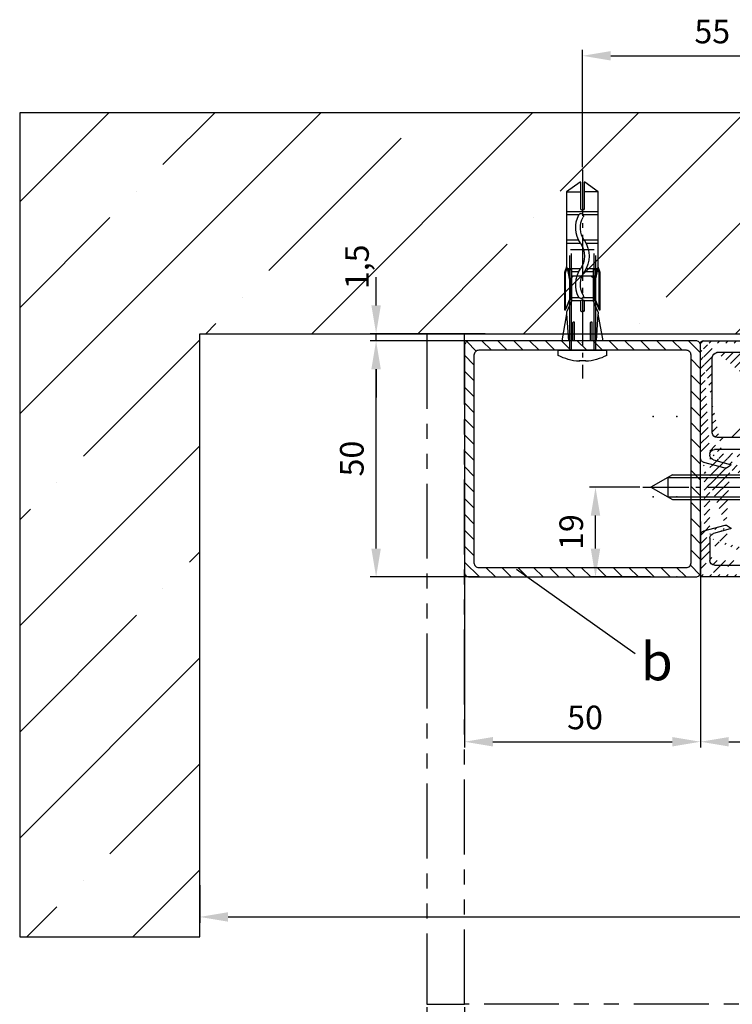
# Model space of a CAD drawing. Units: millimetres. Extents: x -2955 to 5220, y -3005 to 2395.
# Drawn here: x -176 to -25, y -1110 to -901 of the extents above; entities that cross this region are included whole.
import ezdxf

# ---------------------------------------------------------------- set-up
doc = ezdxf.new("R2010")
doc.units = ezdxf.units.MM
doc.linetypes.add('GR_LR12_ER_OF_EG_W1385_LB3054$0$AM_DIN_G_W050', pattern=[13.75, 9.75, -1.5, 1, -1.5])
doc.linetypes.add('GR_WD2201_ER_LK3100$0$PHANTOM2', pattern=[31.75, 15.875, -3.175, 3.175, -3.175, 3.175, -3.175])
for name, color, linetype in [('Detail b$0$dimension-Bemassung', 2, 'Continuous'), ('GR_LR12_ER_OF_EG_W1385_LB3054$0$Building-Gebäude', 6, 'Continuous'), ('GR_LR12_ER_OF_EG_W1385_LB3054$0$centerline-Mittellinie', 1, 'GR_LR12_ER_OF_EG_W1385_LB3054$0$AM_DIN_G_W050'), ('GR_LR12_ER_OF_EG_W1385_LB3054$0$dimension-Bemassung', 2, 'Continuous'), ('GR_LR12_ER_OF_EG_W1385_LB3054$0$hatching-Schraffur', 1, 'Continuous'), ('GR_LR12_ER_OF_EG_W1385_LB3054$0$helpline-Hilfslinie', 2, 'Continuous'), ('GR_LR12_ER_OF_EG_W1385_LB3054$0$hiddenline-hinterliegendelinie', 6, 'Continuous'), ('GR_LR12_ER_OF_EG_W1385_LB3054$0$insert point -Einfügepunkt', 3, 'Continuous'), ('GR_LR12_ER_OF_EG_W1385_LB3054$0$outline-Körperkante', 7, 'Continuous'), ('GR_WD2201_ER_LK3100$0$phantom-fiktive Kanten', 1, 'GR_WD2201_ER_LK3100$0$PHANTOM2'), ('GR_WD2201_LR12_ER_OF_EG$0$dimension-Bemassung_1_20', 3, 'Continuous'), ('outline-Körperkante', 7, 'Continuous')]:
    doc.layers.add(name, color=color, linetype=linetype)
doc.styles.add('Detail b$0$Standard', font='ARIAL.TTF')
doc.styles.add('GR_LR12_ER_OF_EG_W1385_LB3054$0$Standard', font='txt')
doc.styles.add('GR_WD2201_LR12_ER_OF_EG$0$70', font='txt.shx', dxfattribs={"width": 0.7})
doc.dimstyles.new('GR_LR12_ER_OF_EG_W1385_LB3054$0$Details', dxfattribs={"dimtxt": 5, "dimasz": 6, "dimexe": 1.25, "dimexo": 0.625, "dimgap": 2, "dimtad": 1, "dimdec": 1, "dimtxsty": 'GR_LR12_ER_OF_EG_W1385_LB3054$0$Standard', "dimcen": 2.5, "dimadec": 0, "dimazin": 0, "dimtfac": 1, "dimtdec": 1, "dimtmove": 0, "dimatfit": 3, "dimfxl": 0, "dimarcsym": 0})
doc.dimstyles.new('GR_WD2201_LR12_ER_OF_EG$0$Bemassung_1_20', dxfattribs={"dimtxt": 50, "dimasz": 40, "dimexe": 1.25, "dimexo": 0.625, "dimgap": 10, "dimtad": 1, "dimdec": 1, "dimtxsty": 'GR_WD2201_LR12_ER_OF_EG$0$70', "dimcen": 2.5, "dimadec": 0, "dimazin": 0, "dimtfac": 1, "dimtdec": 1, "dimtmove": 0, "dimatfit": 3, "dimfxl": 0, "dimarcsym": 0})

# ---------------------------------------------------------------- blocks, each defined once
blk = doc.blocks.new('GR_LR12_ER_OF_EG_W1385_LB3054$0$GR_ER_OF_Wand_Eingang_LB1_3054_W1385')
at = {"layer": 'GR_LR12_ER_OF_EG_W1385_LB3054$0$hatching-Schraffur'}
h = blk.add_hatch(dxfattribs=at)
h.set_pattern_fill('ANSI35', color=256, scale=5, style=0)
h.paths.add_polyline_path([(-136.11, 32.5), (-2, 32.5), (-2, 79.3), (-174.26, 79.3), (-174.26, -95.2), (-136.11, -95.2)])
at = {"layer": 'GR_LR12_ER_OF_EG_W1385_LB3054$0$Building-Gebäude'}
for p, q in [((0, 79.3), (-174.26, 79.3)), ((-174.26, 79.3), (-174.26, -95.2)), ((-136.11, 32.5), (0, 32.5)), ((-136.11, -95.2), (-136.11, 32.5)), ((-174.26, -95.2), (-136.11, -95.2))]:
    blk.add_line(p, q, dxfattribs=at)
blk = doc.blocks.new('GR_LR12_ER_OF_EG_W1385_LB3054$0$GR_Wandanschlussprofil')
at = {"layer": 'GR_LR12_ER_OF_EG_W1385_LB3054$0$hatching-Schraffur'}
h = blk.add_hatch(dxfattribs=at)
h.set_pattern_fill('ANSI31', color=256, scale=10, style=0)
h.set_pattern_definition([(45, (-8.4842, -71.4884), (-0.883883, 0.883883), [])])
edge = h.paths.add_edge_path(flags=16)
edge.add_arc((-3.5, -26.5), 1, 270, 360)
edge.add_line((-2.5, -26.5), (-2.5, -3.5))
edge.add_arc((-3.5, -3.5), 1, 0, 90)
edge.add_line((-3.5, -2.5), (-19.5, -2.5))
edge.add_arc((-19.5, -3.5), 1, 90, 180)
edge.add_line((-20.5, -3.5), (-20.5, -26.5))
edge.add_arc((-19.5, -26.5), 1, 180, 270)
edge.add_line((-19.5, -27.5), (-3.5, -27.5))
h.paths.add_polyline_path([(-25.25, -0.56), (-25.8, -1.68)], flags=16)
edge = h.paths.add_edge_path()
edge.add_arc((-37.65, -1), 1, 26, 90)
edge.add_arc((-24.35, -1), 1, 90, 154)
edge.add_arc((-41.5, -9.5), 0.5, 270, 360)
edge.add_arc((-40.5, -9), 0.5, 90, 180)
edge.add_arc((-39.54, -9), 0.5, 3.3, 90)
edge.add_arc((-38.04, -9), 1, 183.3, 270)
edge.add_arc((-39.6, -2.8), 0.2, 270, 363.3)
edge.add_arc((-40.8, -2.8), 0.2, 180, 270)
edge.add_arc((-41.2, -1.7), 0.2, 0, 90)
edge.add_arc((-36.38, -1.77), 0.2, 252.5528, 386)
edge.add_arc((-25.62, -1.77), 0.2, 154, 287.4472)
edge.add_arc((-49.5, -29.5), 0.5, 180, 270)
edge.add_arc((-49.5, -0.5), 0.5, 90, 180)
edge.add_arc((-38.96, -1.69), 0.5, 72.5528, 183.3)
edge.add_arc((-23.04, -1.69), 0.5, 356.7, 467.4472)
edge.add_arc((-0.5, -0.5), 0.5, 0, 90)
edge.add_arc((-0.5, -29.5), 0.5, 270, 360)
edge.add_arc((-24, -27), 1, 270, 360)
edge.add_arc((-24, -14.5), 1, 0, 90)
edge.add_arc((-46.5, -14.5), 1, 90, 180)
edge.add_arc((-46.5, -27), 1, 180, 270)
edge.add_arc((-46.5, -2.5), 1, 90, 180)
edge.add_arc((-46.5, -9), 1, 180, 270)
edge.add_arc((-23.96, -9), 1, 270, 356.7)
edge.add_arc((-24.23, -27), 1, 195, 270)
edge.add_arc((-41.77, -27), 1, 270, 345)
edge.add_arc((-41.21, -29), 1, 270, 345)
edge.add_arc((-24.79, -29), 1, 195, 270)
edge.add_arc((-39.32, -24.67), 0.3, 345, 390)
edge.add_arc((-26.3, -23.72), 0.15, 15, 90)
edge.add_line((-25.2, -27.26), (-26.16, -23.68))
edge.add_line((-24, -28), (-24.23, -28))
edge.add_line((-23, -14.5), (-23, -27))
edge.add_line((-32.5, -13.5), (-24, -13.5))
edge.add_line((-33, -13), (-32.5, -13.5))
edge.add_line((-33.5, -13.5), (-33, -13))
edge.add_line((-46.5, -13.5), (-33.5, -13.5))
edge.add_line((-47.5, -27), (-47.5, -14.5))
edge.add_line((-41.77, -28), (-46.5, -28))
edge.add_line((-39.84, -23.68), (-40.8, -27.26))
edge.add_arc((-39.7, -23.72), 0.15, 30, 165)
edge.add_line((-39.06, -24.52), (-39.57, -23.64))
edge.add_line((-40.24, -29.26), (-39.03, -24.75))
edge.add_line((-49.5, -30), (-41.21, -30))
edge.add_line((-50, -0.5), (-50, -29.5))
edge.add_line((-37.65, 0), (-49.5, 0))
edge.add_line((-36.2, -1.68), (-36.75, -0.56))
edge.add_line((-38.81, -1.22), (-36.44, -1.96))
edge.add_line((-39.4, -2.79), (-39.46, -1.72))
edge.add_line((-40.8, -3), (-39.6, -3))
edge.add_line((-41, -1.7), (-41, -2.8))
edge.add_line((-46.5, -1.5), (-41.2, -1.5))
edge.add_line((-47.5, -9), (-47.5, -2.5))
edge.add_line((-41.5, -10), (-46.5, -10))
edge.add_line((-41, -9), (-41, -9.5))
edge.add_line((-39.54, -8.5), (-40.5, -8.5))
edge.add_line((-39.04, -9.06), (-39.04, -8.97))
edge.add_line((-31.5, -10), (-38.04, -10))
edge.add_line((-31, -10.5), (-31.5, -10))
edge.add_line((-30.5, -10), (-31, -10.5))
edge.add_line((-23.96, -10), (-30.5, -10))
edge.add_line((-22.54, -1.72), (-22.96, -9.06))
edge.add_line((-25.56, -1.96), (-23.19, -1.22))
edge.add_line((-0.5, 0), (-24.35, 0))
edge.add_line((0, -29.5), (0, -0.5))
edge.add_line((-24.79, -30), (-0.5, -30))
edge.add_line((-26.97, -24.75), (-25.76, -29.26))
edge.add_arc((-26.68, -24.67), 0.3, 150, 195)
edge.add_line((-26.43, -23.64), (-26.94, -24.52))
at = {"layer": 'GR_LR12_ER_OF_EG_W1385_LB3054$0$insert point -Einfügepunkt'}
for p in [(-41, 4), (-31, 4), (-21, 4), (-41, 2), (-31, 2), (-31, 0), (-21, 2), (-33, -30), (-50, -35), (-33, -35), (-16, -35), (-50, -40), (-33, -40), (-16, -40)]:
    blk.add_point(p, dxfattribs=at)
at = {"layer": 'GR_LR12_ER_OF_EG_W1385_LB3054$0$outline-Körperkante', "linetype": 'Continuous'}
for p, q in [((-37.65, 0), (-49.5, 0)), ((-0.5, 0), (-24.35, 0)), ((-50, -0.5), (-50, -29.5)), ((-46.5, -1.5), (-41.2, -1.5)), ((-41, -1.7), (-41, -2.8)), ((-39.4, -2.79), (-39.46, -1.72)), ((-38.81, -1.22), (-36.44, -1.96)), ((-36.2, -1.68), (-36.75, -0.56)), ((-25.25, -0.56), (-25.8, -1.68)), ((-25.25, -0.56), (-25.8, -1.68)), ((-25.56, -1.96), (-23.19, -1.22)), ((-22.54, -1.72), (-22.96, -9.06)), ((0, -29.5), (0, -0.5)), ((-47.5, -9), (-47.5, -2.5)), ((-40.8, -3), (-39.6, -3)), ((-20.5, -3.5), (-20.5, -26.5)), ((-19.5, -2.5), (-3.5, -2.5)), ((-2.5, -3.5), (-2.5, -26.5)), ((-41.5, -10), (-46.5, -10)), ((-41, -9), (-41, -9.5)), ((-39.54, -8.5), (-40.5, -8.5)), ((-39.04, -9.06), (-39.04, -8.97)), ((-31.5, -10), (-38.04, -10)), ((-31, -10.5), (-31.5, -10)), ((-30.5, -10), (-31, -10.5)), ((-23.96, -10), (-30.5, -10)), ((-47.5, -27), (-47.5, -14.5)), ((-46.5, -13.5), (-33.5, -13.5)), ((-33.5, -13.5), (-33, -13)), ((-33, -13), (-32.5, -13.5)), ((-32.5, -13.5), (-24, -13.5)), ((-23, -14.5), (-23, -27)), ((-39.84, -23.68), (-40.8, -27.26)), ((-40.24, -29.26), (-39.03, -24.75)), ((-39.06, -24.52), (-39.57, -23.64)), ((-26.97, -24.75), (-25.76, -29.26)), ((-26.43, -23.64), (-26.94, -24.52)), ((-25.2, -27.26), (-26.16, -23.68)), ((-41.77, -28), (-46.5, -28)), ((-24, -28), (-24.23, -28)), ((-19.5, -27.5), (-3.5, -27.5)), ((-49.5, -30), (-41.21, -30)), ((-24.79, -30), (-0.5, -30))]:
    blk.add_line(p, q, dxfattribs=at)
for centre, radius, start, end in [((-49.5, -0.5), 0.5, 90, 180), ((-37.65, -1), 1, 26, 90), ((-24.35, -1), 1, 90, 154), ((-0.5, -0.5), 0.5, 0, 90), ((-46.5, -2.5), 1, 90, 180), ((-41.2, -1.7), 0.2, 0, 90), ((-38.96, -1.69), 0.5, 72.5528, 183.3), ((-36.38, -1.77), 0.2, 252.5528, 26), ((-25.62, -1.77), 0.2, 154, 287.4472), ((-23.04, -1.69), 0.5, 356.7, 107.4472), ((-40.8, -2.8), 0.2, 180, 270), ((-39.6, -2.8), 0.2, 270, 3.3), ((-19.5, -3.5), 1, 90, 180), ((-3.5, -3.5), 1, 0, 90), ((-46.5, -9), 1, 180, 270), ((-41.5, -9.5), 0.5, 270, 0), ((-40.5, -9), 0.5, 90, 180), ((-39.54, -9), 0.5, 3.3, 90), ((-38.04, -9), 1, 183.3, 270), ((-23.96, -9), 1, 270, 356.7), ((-46.5, -14.5), 1, 90, 180), ((-24, -14.5), 1, 0, 90), ((-39.7, -23.72), 0.15, 30, 165), ((-39.32, -24.67), 0.3, 345, 30), ((-26.68, -24.67), 0.3, 150, 195), ((-26.3, -23.72), 0.15, 15, 90), ((-46.5, -27), 1, 180, 270), ((-24, -27), 1, 270, 0), ((-19.5, -26.5), 1, 180, 270), ((-3.5, -26.5), 1, 270, 0), ((-41.77, -27), 1, 270, 345), ((-24.23, -27), 1, 195, 270), ((-49.5, -29.5), 0.5, 180, 270), ((-41.21, -29), 1, 270, 345), ((-24.79, -29), 1, 195, 270), ((-0.5, -29.5), 0.5, 270, 0)]:
    blk.add_arc(centre, radius, start, end, dxfattribs=at)
blk = doc.blocks.new('GR_LR12_ER_OF_EG_W1385_LB3054$0$319140_LR12_Mitteldichtung_')
at = {"layer": 'GR_LR12_ER_OF_EG_W1385_LB3054$0$hatching-Schraffur'}
for p, q in [((2.74, 8.05), (3.01, 8.31)), ((2.78, 7.38), (3.58, 8.18)), ((2.89, 6.78), (3.8, 7.69)), ((3, 6.19), (3.99, 7.18)), ((3.1, 5.58), (4.19, 6.67)), ((0.27, 0.63), (4.53, 4.89)), ((1.37, 2.44), (4.56, 5.63)), ((2.48, 4.25), (4.38, 6.15)), ((-2.6, -2.95), (4.49, 4.14)), ((-1.89, -2.95), (4.45, 3.39)), ((-1.18, -2.95), (4.41, 2.64)), ((-0.48, -2.95), (4.37, 1.9)), ((0.23, -2.95), (4.33, 1.15)), ((0.94, -2.95), (4.29, 0.4)), ((-8.04, -0.61), (-7.58, -0.15)), ((-7.99, -1.27), (-7.08, -0.35)), ((-7.93, -1.92), (-6.57, -0.55)), ((-7.88, -2.57), (-6.06, -0.76)), ((-7.82, -3.22), (-5.56, -0.96)), ((-7.76, -3.87), (-5.05, -1.16)), ((-7.71, -4.52), (-4.54, -1.35)), ((-5.43, -2.95), (-3.97, -1.49)), ((-4.72, -2.95), (-3.32, -1.55)), ((-4.01, -2.95), (-2.54, -1.47)), ((-3.31, -2.95), (-1.45, -1.09)), ((1.64, -2.95), (4.25, -0.35)), ((2.35, -2.95), (4.31, -0.99)), ((3.06, -2.95), (4.73, -1.28)), ((3.77, -2.95), (5.78, -0.93)), ((4.47, -2.95), (7.01, -0.41)), ((5.18, -2.95), (8.07, -0.05)), ((5.77, -3.07), (8.03, -0.81)), ((6.09, -3.45), (7.96, -1.58)), ((-7.65, -5.18), (-6.15, -3.67)), ((-3.69, -6.16), (-1.54, -4.01)), ((-3.05, -6.23), (-0.9, -4.08)), ((4.4, -6.56), (7.83, -3.13)), ((4.65, -7.01), (7.76, -3.9)), ((6.15, -4.1), (7.89, -2.35)), ((-7.6, -5.83), (-6.12, -4.35)), ((-7.54, -6.48), (-5.84, -4.78)), ((-7.49, -7.13), (-5.31, -4.95)), ((-7.37, -7.72), (-4.6, -4.95)), ((-7.01, -8.07), (-3.9, -4.95)), ((-6.38, -8.15), (-3.19, -4.95)), ((-2.63, -6.52), (-0.46, -4.35)), ((-2.37, -6.96), (-0.17, -4.76)), ((-2.3, -7.6), (0.34, -4.96)), ((-2.06, -8.07), (1.05, -4.96)), ((-1.8, -8.51), (1.76, -4.96)), ((-0.73, -8.15), (2.47, -4.95)), ((-0.02, -8.15), (3.17, -4.95)), ((0.69, -8.15), (3.88, -4.95)), ((3.39, -6.15), (4.59, -4.95)), ((3.99, -6.25), (5.3, -4.95)), ((4.7, -7.67), (7.7, -4.67)), ((4.98, -8.1), (7.63, -5.45)), ((5.64, -8.15), (7.56, -6.22)), ((-5.68, -8.15), (-4.68, -7.16)), ((1.01, -8.54), (2.31, -7.24)), ((6.34, -8.15), (7.5, -6.99)), ((-1.43, -8.85), (-1, -8.42)), ((1.4, -8.85), (1.8, -8.45))]:
    blk.add_line(p, q, dxfattribs=at)
at = {"layer": 'GR_LR12_ER_OF_EG_W1385_LB3054$0$insert point -Einfügepunkt'}
blk.add_point((0, 0), dxfattribs=at)
at = {"layer": 'GR_LR12_ER_OF_EG_W1385_LB3054$0$outline-Körperkante'}
for p, q in [((2.71, 7.76), (3.08, 5.73)), ((4.53, 5.77), (3.67, 8.03)), ((2.95, 5.03), (0.12, 0.37)), ((4.23, -0.65), (4.56, 5.53)), ((-8.09, -0.11), (-7.46, -7.42)), ((-4.77, -1.27), (-7.95, -0.01)), ((7.95, -0.01), (5.06, -1.24)), ((7.46, -7.42), (8.09, -0.11)), ((-6.15, -4.15), (-6.15, -3.75)), ((-5.35, -2.95), (5.35, -2.95)), ((6.15, -3.75), (6.15, -4.15)), ((-2.6, -4.95), (-5.35, -4.95)), ((0, -4.96), (-0.09, -4.96)), ((5.35, -4.95), (0, -4.96)), ((-6.67, -8.15), (-5.2, -8.15)), ((-4.7, -7.65), (-4.7, -7.35)), ((-2.3, -7.35), (-2.3, -7.65)), ((-1.8, -8.15), (-1.8, -8.45)), ((-1, -8.45), (-1, -8.15)), ((-1, -8.15), (1, -8.15)), ((1, -8.15), (1, -8.45)), ((1.8, -8.45), (1.8, -8.15)), ((2.3, -7.65), (2.3, -7.35)), ((4.7, -7.35), (4.7, -7.65)), ((5.2, -8.15), (6.67, -8.15))]:
    blk.add_line(p, q, dxfattribs=at)
for centre, radius, start, end in [((3.2, 7.85), 0.5, 20.8133, 190.4799), ((2.1, 5.55), 1, 328.6568, 10.4799), ((3.97, 5.56), 0.6, 356.9, 20.8133), ((-3.3, 2.45), 4, 248.3716, 328.6568), ((-7.99, -0.1), 0.1, 68.3716, 184.8793), ((4.83, -0.68), 0.6, 176.9, 293), ((7.99, -0.1), 0.1, 355.1207, 113), ((-5.35, -3.75), 0.8, 90, 180), ((-5.35, -4.15), 0.8, 180, 269.9074), ((-1.35, -5.3), 1.3, 15.0511, 164.7636), ((5.35, -3.75), 0.8, 360, 90), ((5.35, -4.15), 0.8, 270.0926, 360), ((-3.5, -7.35), 1.2, 0, 180), ((3.5, -7.35), 1.2, 0, 180), ((-6.67, -7.35), 0.8, 184.8793, 270), ((-5.2, -7.65), 0.5, 270, 0), ((-1.8, -7.65), 0.5, 180, 270), ((1.8, -7.65), 0.5, 270, 0), ((5.2, -7.65), 0.5, 180, 270), ((6.67, -7.35), 0.8, 270, 355.1207), ((-1.4, -8.45), 0.403, 178.811, 0), ((1.4, -8.45), 0.403, 180, 1.189)]:
    blk.add_arc(centre, radius, start, end, dxfattribs=at)
blk.add_point((4.57, 5.65), dxfattribs=at)
blk = doc.blocks.new('GR_LR12_ER_OF_EG_W1385_LB3054$0$Rechteckrohr_50_50')
at = {"layer": 'GR_LR12_ER_OF_EG_W1385_LB3054$0$hatching-Schraffur'}
h = blk.add_hatch(dxfattribs=at)
h.set_pattern_fill('ANSI31', color=256, scale=0.75, style=0)
h.paths.add_polyline_path([(0, 1, 0.414214), (1, 0), (49, 0, 0.414214), (50, 1), (50, 49, 0.414214), (49, 50), (1, 50, 0.414214), (0, 49)])
h.paths.add_polyline_path([(2, 47, -0.414214), (3, 48), (47, 48, -0.414214), (48, 47), (48, 3, -0.414214), (47, 2), (3, 2, -0.414214), (2, 3)], flags=16)
at = {"layer": 'GR_LR12_ER_OF_EG_W1385_LB3054$0$insert point -Einfügepunkt'}
blk.add_point((0, 0), dxfattribs=at)
at = {"layer": 'GR_LR12_ER_OF_EG_W1385_LB3054$0$outline-Körperkante'}
for points in [[(1, 50), (49, 50, -0.414214), (50, 49), (50, 1, -0.414214), (49, 0), (1, 0, -0.414214), (0, 1), (0, 49, -0.414214)], [(3, 48), (47, 48, -0.414214), (48, 47), (48, 3, -0.414214), (47, 2), (3, 2, -0.414214), (2, 3), (2, 47, -0.414214)]]:
    blk.add_lwpolyline(points, format="xyb", close=True, dxfattribs=at)
blk = doc.blocks.new('GR_LR12_ER_OF_EG_W1385_LB3054$0$Senkschraube_5x30')
at = {"layer": 'GR_LR12_ER_OF_EG_W1385_LB3054$0$centerline-Mittellinie'}
blk.add_line((0, -31.73), (0, 1.68), dxfattribs=at)
at = {"layer": 'GR_LR12_ER_OF_EG_W1385_LB3054$0$hiddenline-hinterliegendelinie'}
for p, q in [((-0.33, 0), (-4.7, 0)), ((-2.6, -2.1), (-4.7, 0)), ((-0.33, -0.12), (-0.33, 0)), ((4.7, 0), (0.33, 0)), ((0.33, -0.12), (0.33, 0)), ((2.6, -2.1), (4.7, 0)), ((0.33, -0.12), (-0.33, -0.12)), ((-2.6, -25.42), (-2.6, -2.1)), ((2.6, -2.1), (-2.6, -2.1)), ((-2.05, -26.39), (-2.05, -2.1)), ((2.05, -26.39), (2.05, -2.1)), ((2.6, -25.42), (2.6, -2.1)), ((0, -30), (-2.6, -25.42)), ((2.05, -26.39), (-2.05, -26.39)), ((2.6, -25.42), (0, -30))]:
    blk.add_line(p, q, dxfattribs=at)
blk = doc.blocks.new('GR_LR12_ER_OF_EG_W1385_LB3054$0$Linsensenkschraube_5.5_20_m_Dübel')
at = {"layer": 'GR_LR12_ER_OF_EG_W1385_LB3054$0$centerline-Mittellinie'}
blk.add_line((-38.19, 0), (5.98, 0), dxfattribs=at)
at = {"layer": 'GR_LR12_ER_OF_EG_W1385_LB3054$0$hiddenline-hinterliegendelinie'}
for p, q in [((-7.69, 3.36), (-2, 4.37)), ((1.08, 5.15), (0, 5.15)), ((0, 5.15), (0, -5.15)), ((-35.6, 0.5), (-33.58, 3.36)), ((-33.58, 3.36), (-19.81, 3.36)), ((-33.58, 3.36), (-33.58, 0.34)), ((-29.35, -3.36), (-29.35, 3.36)), ((-28.68, 0.76), (-28.68, 3.36)), ((-23.3, 0.79), (-23.3, 3.36)), ((-22.63, 0.39), (-22.63, 3.36)), ((-21.33, 2.5), (-21.33, -2.5)), ((-20.48, 2.42), (0, 2.42)), ((-20.09, 2.75), (0, 2.75)), ((-19.81, 3.36), (-17.64, 3.36)), ((-17.64, 3.36), (-16.44, 3.77)), ((-17.4, 3.23), (-17.64, 3.36)), ((-16.39, 3.57), (-17.4, 3.23)), ((-17.4, 3.23), (-14.12, 2.57)), ((-17.12, 2.89), (-17.4, 3.23)), ((-17.25, 0.4), (-17.25, 3.05)), ((-17.12, 2.89), (-17.12, 2.35)), ((-14.12, 2.48), (-17.12, 2.89)), ((-17.12, 2.35), (-10.4, 2.35)), ((-16.58, 0.8), (-16.58, 2.35)), ((-16.44, 3.77), (-16.39, 3.77)), ((-16.44, 3.77), (-16.39, 3.57)), ((-16.39, 3.77), (-8.56, 3.77)), ((-8.56, 3.57), (-16.39, 3.57)), ((-15.73, 2.4), (-15.27, 2.4)), ((-15.73, 1.94), (-15.27, 2.4)), ((-15.73, -2.4), (-15.73, 2.4)), ((-14.12, 2.57), (-14.12, 2.48)), ((-14.12, 2.57), (-11.1, 2.57)), ((-11.1, 2.48), (-14.12, 2.48)), ((-11.21, 2.35), (-11.21, 0.76)), ((-11.1, 2.57), (-8.72, 3.57)), ((-8.56, 3.57), (-11.1, 2.48)), ((-11.1, 2.57), (-11.1, 2.48)), ((-10.54, 2.35), (-10.54, 0.31)), ((-10.4, 2.35), (-8.05, 3.36)), ((-8.56, 3.77), (-8.56, 3.57)), ((-8.05, 3.36), (-7.69, 3.36)), ((-7.69, 3.36), (-2, 2.98)), ((-35.6, 0.34), (-35.6, 0.5)), ((-29.95, 0.34), (-35.6, 0.34)), ((-8.43, 0.34), (-10.4, 0.34)), ((-2, 2), (-5.9, 2)), ((-5.9, 1.74), (-2, 1.74)), ((2.21, -0.71), (2.21, 0.71)), ((2.21, 0.71), (2.34, 0.71)), ((-35.6, -0.34), (-29.95, -0.34)), ((-35.6, -0.5), (-35.6, -0.34)), ((-33.58, -3.36), (-35.6, -0.5)), ((-33.58, -3.36), (-33.58, -0.34)), ((-28.68, -3.36), (-28.68, -0.15)), ((-23.3, -3.36), (-23.3, -0.37)), ((-22.63, -3.36), (-22.63, -0.78)), ((-17.25, -3.05), (-17.25, -0.77)), ((-16.58, -2.35), (-16.58, -0.37)), ((-15.73, -1.94), (-15.27, -2.4)), ((-11.21, -0.14), (-11.21, -2.35)), ((-10.54, -0.31), (-10.54, -2.35)), ((-10.4, -0.34), (-8.43, -0.34)), ((-2, -1.74), (-5.9, -1.74)), ((-5.9, -2), (-2, -2)), ((2.21, -0.71), (2.34, -0.71)), ((-19.81, -3.36), (-33.58, -3.36)), ((-20.48, -2.42), (0, -2.42)), ((-20.09, -2.75), (0, -2.75)), ((-17.64, -3.36), (-19.81, -3.36)), ((-17.64, -3.36), (-19.81, -3.36)), ((-17.4, -3.23), (-17.64, -3.36)), ((-16.44, -3.77), (-17.64, -3.36)), ((-17.4, -3.23), (-14.12, -2.57)), ((-17.12, -2.89), (-17.4, -3.23)), ((-16.39, -3.57), (-17.4, -3.23)), ((-17.12, -2.35), (-17.12, -2.89)), ((-10.4, -2.35), (-17.12, -2.35)), ((-17.12, -2.89), (-14.12, -2.48)), ((-16.44, -3.77), (-16.39, -3.57)), ((-16.39, -3.77), (-16.44, -3.77)), ((-8.56, -3.57), (-16.39, -3.57)), ((-8.56, -3.77), (-16.39, -3.77)), ((-15.73, -2.4), (-15.27, -2.4)), ((-14.12, -2.48), (-11.1, -2.48)), ((-14.12, -2.57), (-14.12, -2.48)), ((-14.12, -2.57), (-11.1, -2.57)), ((-11.1, -2.48), (-8.56, -3.57)), ((-11.1, -2.57), (-11.1, -2.48)), ((-11.1, -2.57), (-8.72, -3.57)), ((-8.05, -3.36), (-10.4, -2.35)), ((-8.56, -3.57), (-8.56, -3.77)), ((-8.05, -3.36), (-7.69, -3.36)), ((-2, -2.98), (-7.69, -3.36)), ((-2, -4.37), (-7.69, -3.36)), ((1.08, -5.15), (0, -5.15))]:
    blk.add_line(p, q, dxfattribs=at)
for centre, radius, start, end in [((-8.64, 0), 11, 3.7008, 27.9163), ((-29.95, 0), 0.336, 269.9999, 89.9999), ((-28.46, 0.31), 0.504, 117.8477, 297.8477), ((-25.96, -4.42), 5.85, 55.7868, 117.8477), ((-25.96, -4.42), 4.84, 55.7868, 117.8477), ((-19.95, 4.42), 4.84, 235.7868, 304.2131), ((-13.93, -4.42), 5.85, 62.2437, 124.2131), ((-13.93, -4.42), 4.84, 62.2437, 124.2131), ((-11.44, 0.31), 0.504, 242.2437, 62.2437), ((-10.4, 0), 0.336, 89.9999, 269.9999), ((-8.43, 0), 0.336, 269.9999, 89.9999), ((-5.9, 1.87), 0.134, 89.9999, 269.9999), ((-19.95, 4.42), 5.85, 235.7868, 304.2131), ((-5.9, -1.87), 0.134, 89.9999, 269.9999), ((-8.64, 0), 11, 332.0837, 356.2992)]:
    blk.add_arc(centre, radius, start, end, dxfattribs=at)
at = {"layer": 'GR_LR12_ER_OF_EG_W1385_LB3054$0$insert point -Einfügepunkt'}
for p in [(-2, 0), (-1.66, 0), (0, 0)]:
    blk.add_point(p, dxfattribs=at)
blk = doc.blocks.new('GR_LR12_ER_OF_EG_W1385_LB3054$0$AR_Lichtschranke_links')
at = {"layer": 'GR_LR12_ER_OF_EG_W1385_LB3054$0$centerline-Mittellinie'}
for p, q in [((-9.5451, 4.59584), (-9.5451, -4.59584)), ((-9.5451, 4.59584), (-9.5451, -4.59584)), ((0, 4.59584), (-9.5451, 4.59584)), ((0, -4.59584), (-9.5451, 4.59584)), ((-9.5451, -4.59584), (0, 4.59584)), ((4.55298, 1.18564), (31.52164, 4.61457)), ((0.00006, 2.29631), (1.91068, 2.29631)), ((68.70253, 3.11396), (4.67325, 0.44881)), ((99.18886, 0), (-10.97145, 0)), ((0.50006, 0.00064), (0, 0.50064)), ((0, -0.49936), (0.50006, 0.00064)), ((4.55298, -0.39517), (68.70253, -3.11398)), ((34.30201, -5.02186), (4.72138, -1.29605)), ((0.31067, -2.42509), (2.49994, -2.42509)), ((-9.5451, -4.59584), (0, -4.59584))]:
    blk.add_line(p, q, dxfattribs=at)
blk = doc.blocks.new('GR_LR12_ER_OF_EG_W1385_LB3054$0$GR_LR12_ER_Wandanschluss_')
at = {"xscale": -1}
for name, p, rotation in [('GR_LR12_ER_OF_EG_W1385_LB3054$0$Linsensenkschraube_5.5_20_m_Dübel', (-55.02, -2), 90), ('GR_LR12_ER_OF_EG_W1385_LB3054$0$GR_Wandanschlussprofil', (0, 0), 270), ('GR_LR12_ER_OF_EG_W1385_LB3054$0$Senkschraube_5x30', (-10.5, -31), 270)]:
    blk.add_blockref(name, p, dxfattribs=dict(at, rotation=rotation))
blk.add_blockref('GR_LR12_ER_OF_EG_W1385_LB3054$0$Rechteckrohr_50_50', (-30, -50), dxfattribs=at)
at = {"rotation": 270}
blk.add_blockref('GR_LR12_ER_OF_EG_W1385_LB3054$0$319140_LR12_Mitteldichtung_', (-1.23, -31), dxfattribs=at)
at = {"layer": 'GR_LR12_ER_OF_EG_W1385_LB3054$0$dimension-Bemassung', "xscale": -1, "rotation": 180}
blk.add_blockref('GR_LR12_ER_OF_EG_W1385_LB3054$0$AR_Lichtschranke_links', (-2.5, -8.22), dxfattribs=at)
blk = doc.blocks.new('*D104')
at = {"layer": 'Defpoints', "color": 0}
for p in [(-138.11, -83.67), (2998, -83.67), (2998, -91)]:
    blk.add_point(p, dxfattribs=at)
at = {"layer": 'GR_LR12_ER_OF_EG_W1385_LB3054$0$dimension-Bemassung', "color": 0, "lineweight": -2}
for p, q in [((-138.11, -84.3), (-138.11, -92.25)), ((2998, -84.3), (2998, -92.25)), ((-132.11, -91), (2992, -91))]:
    blk.add_line(p, q, dxfattribs=at)
at = {"layer": 'GR_LR12_ER_OF_EG_W1385_LB3054$0$dimension-Bemassung', "color": 0}
for points in [[(-132.11, -90), (-132.11, -92), (-138.11, -91)], [(2992, -90), (2992, -92), (2998, -91)]]:
    blk.add_solid(points, dxfattribs=at)
at = {"layer": 'GR_LR12_ER_OF_EG_W1385_LB3054$0$dimension-Bemassung', "color": 0, "insert": (1429.94, -86.5), "char_height": 5, "attachment_point": 5, "style": 'GR_LR12_ER_OF_EG_W1385_LB3054$0$Standard'}
blk.add_mtext('LB1', dxfattribs=at)
blk = doc.blocks.new('*D105')
at = {"layer": 'Defpoints', "color": 0}
for p in [(-100.74, 31), (-76.19, 31), (-78.49, -19)]:
    blk.add_point(p, dxfattribs=at)
at = {"layer": 'GR_LR12_ER_OF_EG_W1385_LB3054$0$dimension-Bemassung', "color": 0, "lineweight": -2}
for p, q in [((-76.81, 31), (-101.99, 31)), ((-100.74, -13), (-100.74, 25)), ((-79.11, -19), (-101.99, -19))]:
    blk.add_line(p, q, dxfattribs=at)
at = {"layer": 'GR_LR12_ER_OF_EG_W1385_LB3054$0$dimension-Bemassung', "color": 0}
for points in [[(-101.74, 25), (-99.74, 25), (-100.74, 31)], [(-101.74, -13), (-99.74, -13), (-100.74, -19)]]:
    blk.add_solid(points, dxfattribs=at)
at = {"layer": 'GR_LR12_ER_OF_EG_W1385_LB3054$0$dimension-Bemassung', "color": 0, "insert": (-105.24, 6.07), "char_height": 5, "attachment_point": 5, "rotation": 90, "style": 'GR_LR12_ER_OF_EG_W1385_LB3054$0$Standard'}
blk.add_mtext('50', dxfattribs=at)
blk = doc.blocks.new('*D106')
at = {"layer": 'Defpoints', "color": 0}
for p in [(-100.74, 32.5), (-77.03, 32.5), (-77.03, 31)]:
    blk.add_point(p, dxfattribs=at)
at = {"layer": 'GR_LR12_ER_OF_EG_W1385_LB3054$0$dimension-Bemassung', "color": 0, "lineweight": -2}
for p, q in [((-100.74, 38.5), (-100.74, 44.5)), ((-77.66, 32.5), (-101.99, 32.5)), ((-100.74, 31), (-100.74, 32.5)), ((-77.66, 31), (-101.99, 31)), ((-100.74, 25), (-100.74, 19))]:
    blk.add_line(p, q, dxfattribs=at)
at = {"layer": 'GR_LR12_ER_OF_EG_W1385_LB3054$0$dimension-Bemassung', "color": 0}
for points in [[(-101.74, 38.5), (-99.74, 38.5), (-100.74, 32.5)], [(-101.74, 25), (-99.74, 25), (-100.74, 31)]]:
    blk.add_solid(points, dxfattribs=at)
at = {"layer": 'GR_LR12_ER_OF_EG_W1385_LB3054$0$dimension-Bemassung', "color": 0, "insert": (-104.14, 46.67), "char_height": 5, "attachment_point": 5, "rotation": 90, "style": 'GR_LR12_ER_OF_EG_W1385_LB3054$0$Standard'}
blk.add_mtext('1,5', dxfattribs=at)
blk = doc.blocks.new('*D107')
at = {"layer": 'Defpoints', "color": 0}
for p in [(-32, -7.55), (-82, -12.15), (-32, -53.9)]:
    blk.add_point(p, dxfattribs=at)
at = {"layer": 'GR_LR12_ER_OF_EG_W1385_LB3054$0$dimension-Bemassung', "color": 0, "lineweight": -2}
for p, q in [((-32, -8.17), (-32, -55.15)), ((-82, -12.77), (-82, -55.15)), ((-76, -53.9), (-38, -53.9))]:
    blk.add_line(p, q, dxfattribs=at)
at = {"layer": 'GR_LR12_ER_OF_EG_W1385_LB3054$0$dimension-Bemassung', "color": 0}
for points in [[(-76, -52.9), (-76, -54.9), (-82, -53.9)], [(-38, -52.9), (-38, -54.9), (-32, -53.9)]]:
    blk.add_solid(points, dxfattribs=at)
at = {"layer": 'GR_LR12_ER_OF_EG_W1385_LB3054$0$dimension-Bemassung', "color": 0, "insert": (-56.47, -49.4), "char_height": 5, "attachment_point": 5, "style": 'GR_LR12_ER_OF_EG_W1385_LB3054$0$Standard'}
blk.add_mtext('50', dxfattribs=at)
blk = doc.blocks.new('*D108')
at = {"layer": 'Defpoints', "color": 0}
for p in [(-32, -6.63), (-2, -15.82), (-2, -53.9)]:
    blk.add_point(p, dxfattribs=at)
at = {"layer": 'GR_LR12_ER_OF_EG_W1385_LB3054$0$dimension-Bemassung', "color": 0, "lineweight": -2}
for p, q in [((-32, -7.25), (-32, -55.15)), ((-2, -16.45), (-2, -55.15)), ((-26, -53.9), (-8, -53.9))]:
    blk.add_line(p, q, dxfattribs=at)
at = {"layer": 'GR_LR12_ER_OF_EG_W1385_LB3054$0$dimension-Bemassung', "color": 0}
for points in [[(-26, -52.9), (-26, -54.9), (-32, -53.9)], [(-8, -52.9), (-8, -54.9), (-2, -53.9)]]:
    blk.add_solid(points, dxfattribs=at)
at = {"layer": 'GR_LR12_ER_OF_EG_W1385_LB3054$0$dimension-Bemassung', "color": 0, "insert": (-14, -49.4), "char_height": 5, "attachment_point": 5, "style": 'GR_LR12_ER_OF_EG_W1385_LB3054$0$Standard'}
blk.add_mtext('30', dxfattribs=at)
blk = doc.blocks.new('*D109')
at = {"layer": 'Defpoints', "color": 0}
for p in [(-2, 91.36), (-2, 74.24), (-57.02, 67.19)]:
    blk.add_point(p, dxfattribs=at)
at = {"layer": 'GR_LR12_ER_OF_EG_W1385_LB3054$0$dimension-Bemassung', "color": 0, "lineweight": -2}
for p, q in [((-57.02, 67.81), (-57.02, 92.61)), ((-2, 74.87), (-2, 92.61)), ((-51.02, 91.36), (-8, 91.36))]:
    blk.add_line(p, q, dxfattribs=at)
at = {"layer": 'GR_LR12_ER_OF_EG_W1385_LB3054$0$dimension-Bemassung', "color": 0}
for points in [[(-51.02, 92.36), (-51.02, 90.36), (-57.02, 91.36)], [(-8, 92.36), (-8, 90.36), (-2, 91.36)]]:
    blk.add_solid(points, dxfattribs=at)
at = {"layer": 'GR_LR12_ER_OF_EG_W1385_LB3054$0$dimension-Bemassung', "color": 0, "insert": (-29.51, 95.86), "char_height": 5, "attachment_point": 5, "style": 'GR_LR12_ER_OF_EG_W1385_LB3054$0$Standard'}
blk.add_mtext('55', dxfattribs=at)
blk = doc.blocks.new('*D123')
at = {"layer": 'Defpoints', "color": 0}
for p in [(-54.25, 0), (-44.23, 0), (-42, -19)]:
    blk.add_point(p, dxfattribs=at)
at = {"layer": 'GR_LR12_ER_OF_EG_W1385_LB3054$0$dimension-Bemassung', "color": 0, "lineweight": -2}
for p, q in [((-44.85, 0), (-55.5, 0)), ((-54.25, -13), (-54.25, -6)), ((-42.63, -19), (-55.5, -19))]:
    blk.add_line(p, q, dxfattribs=at)
at = {"layer": 'GR_LR12_ER_OF_EG_W1385_LB3054$0$dimension-Bemassung', "color": 0}
for points in [[(-55.25, -6), (-53.25, -6), (-54.25, 0)], [(-55.25, -13), (-53.25, -13), (-54.25, -19)]]:
    blk.add_solid(points, dxfattribs=at)
at = {"layer": 'GR_LR12_ER_OF_EG_W1385_LB3054$0$dimension-Bemassung', "color": 0, "insert": (-58.75, -9.5), "char_height": 5, "attachment_point": 5, "rotation": 90, "style": 'GR_LR12_ER_OF_EG_W1385_LB3054$0$Standard'}
blk.add_mtext('19', dxfattribs=at)
blk = doc.blocks.new('Detail b')
at = {"layer": 'Detail b$0$dimension-Bemassung'}
blk.add_line((0.51, -0.36), (25.62, -18.24), dxfattribs=at)
at = {"layer": 'Detail b$0$dimension-Bemassung', "insert": (26.87, -15.89), "char_height": 8, "attachment_point": 1, "style": 'Detail b$0$Standard'}
blk.add_mtext('{\\fArial|b0|i0|c0|p34;b}', dxfattribs=at)
blk = doc.blocks.new('GR_WD2201_ER_LK3100')
at = {"layer": 'GR_WD2201_ER_LK3100$0$phantom-fiktive Kanten'}
for p, q in [((-82, 31), (-90, 31)), ((-90, 31), (-90, -111)), ((-90, -111), (-82, -111))]:
    blk.add_line(p, q, dxfattribs=at)
at = {"layer": 'GR_WD2201_ER_LK3100$0$phantom-fiktive Kanten', "color": 1}
for p, q in [((-82, -111), (-82, 31)), ((-82, 31), (2986, 31)), ((2986, -111), (-82, -111))]:
    blk.add_line(p, q, dxfattribs=at)
blk = doc.blocks.new('*D71')
at = {"layer": 'Defpoints', "color": 0}
for p in [(-82, -109.5), (2986, -181.39), (-82, -342.22)]:
    blk.add_point(p, dxfattribs=at)
at = {"layer": 'GR_WD2201_LR12_ER_OF_EG$0$dimension-Bemassung_1_20', "color": 0, "lineweight": -2}
for p, q in [((-82, -110.12), (-82, -343.47)), ((2986, -182.02), (2986, -343.47)), ((2946, -342.22), (-42, -342.22))]:
    blk.add_line(p, q, dxfattribs=at)
at = {"layer": 'GR_WD2201_LR12_ER_OF_EG$0$dimension-Bemassung_1_20', "color": 0}
for points in [[(-42, -335.55), (-42, -348.88), (-82, -342.22)], [(2946, -335.55), (2946, -348.88), (2986, -342.22)]]:
    blk.add_solid(points, dxfattribs=at)
at = {"layer": 'GR_WD2201_LR12_ER_OF_EG$0$dimension-Bemassung_1_20', "color": 0, "insert": (1452, -307.22), "char_height": 50, "attachment_point": 5, "style": 'GR_WD2201_LR12_ER_OF_EG$0$70'}
blk.add_mtext('LKmin=LVmin', dxfattribs=at)
blk = doc.blocks.new('*D72')
at = {"layer": 'Defpoints', "color": 0}
for p in [(-90, -109.5), (-82, -109.5), (-82, -340.21)]:
    blk.add_point(p, dxfattribs=at)
at = {"layer": 'GR_WD2201_LR12_ER_OF_EG$0$dimension-Bemassung_1_20', "color": 0, "lineweight": -2}
for p, q in [((-90, -110.12), (-90, -341.46)), ((-82, -110.12), (-82, -341.46)), ((-130, -340.21), (-213.06, -340.21)), ((-82, -340.21), (-90, -340.21)), ((-42, -340.21), (-2, -340.21))]:
    blk.add_line(p, q, dxfattribs=at)
at = {"layer": 'GR_WD2201_LR12_ER_OF_EG$0$dimension-Bemassung_1_20', "color": 0}
for points in [[(-130, -333.54), (-130, -346.88), (-90, -340.21)], [(-42, -333.54), (-42, -346.88), (-82, -340.21)]]:
    blk.add_solid(points, dxfattribs=at)
at = {"layer": 'GR_WD2201_LR12_ER_OF_EG$0$dimension-Bemassung_1_20', "color": 0, "insert": (-191.53, -304.68), "char_height": 50, "attachment_point": 5, "style": 'GR_WD2201_LR12_ER_OF_EG$0$70'}
blk.add_mtext('8', dxfattribs=at)
blk = doc.blocks.new('GR_LR12_ER_OF_EG_W1385_LB3054')
at = {"layer": 'GR_LR12_ER_OF_EG_W1385_LB3054$0$helpline-Hilfslinie'}
blk.add_blockref('Detail b', (-71.5, -17), dxfattribs=at)
at = {"layer": 'GR_LR12_ER_OF_EG_W1385_LB3054$0$outline-Körperkante'}
for name, p in [('GR_LR12_ER_OF_EG_W1385_LB3054$0$GR_ER_OF_Wand_Eingang_LB1_3054_W1385', (-2, 0)), ('GR_LR12_ER_OF_EG_W1385_LB3054$0$GR_LR12_ER_Wandanschluss_', (-2, 31))]:
    blk.add_blockref(name, p, dxfattribs=at)
at = {"layer": 'GR_LR12_ER_OF_EG_W1385_LB3054$0$dimension-Bemassung'}
for base, p1, p2, picture, middle in [((-2, 91.36), (-57.02, 67.19), (-2, 74.24), '*D109', (-29.51, 91.36)), ((-32, -53.9), (-82, -12.15), (-32, -7.55), '*D107', (-56.47, -53.9)), ((-2, -53.9), (-32, -6.63), (-2, -15.82), '*D108', (-14, -53.9))]:
    dim = blk.add_linear_dim(base=base, p1=p1, p2=p2, dimstyle='GR_LR12_ER_OF_EG_W1385_LB3054$0$Details', dxfattribs=at)
    dim.commit()
    dim.dimension.update_dxf_attribs({"geometry": picture, "text_midpoint": middle, "dimtype": 128})
dim = blk.add_linear_dim(base=(-100.74, 32.5), p1=(-77.03, 31), p2=(-77.03, 32.5), angle=90, dimstyle='GR_LR12_ER_OF_EG_W1385_LB3054$0$Details', override={"dimtmove": 2}, dxfattribs=at)
dim.commit()
dim.dimension.update_dxf_attribs({"geometry": '*D106', "text_midpoint": (-104.14, 46.67), "dimtype": 128})
dim = blk.add_linear_dim(base=(-100.74, 31), p1=(-78.49, -19), p2=(-76.19, 31), angle=90, dimstyle='GR_LR12_ER_OF_EG_W1385_LB3054$0$Details', dxfattribs=at)
dim.commit()
dim.dimension.update_dxf_attribs({"geometry": '*D105', "text_midpoint": (-100.74, 6.07), "dimtype": 128})
dim = blk.add_linear_dim(base=(-54.25, 0), p1=(-42, -19), p2=(-44.23, 0), angle=90, dimstyle='GR_LR12_ER_OF_EG_W1385_LB3054$0$Details', dxfattribs=at)
dim.commit()
dim.dimension.update_dxf_attribs({"geometry": '*D123', "text_midpoint": (-58.75, -9.5)})
dim = blk.add_linear_dim(base=(2998, -91), p1=(-138.11, -83.67), p2=(2998, -83.67), text='LB1', dimstyle='GR_LR12_ER_OF_EG_W1385_LB3054$0$Details', dxfattribs=at)
dim.commit()
dim.dimension.update_dxf_attribs({"geometry": '*D104', "text_midpoint": (1429.94, -86.5)})
blk = doc.blocks.new('GR_WD2201_LR12_ER_OF_EG')
for name, p in [('GR_LR12_ER_OF_EG_W1385_LB3054', (0, 0)), ('GR_WD2201_ER_LK3100', (0, 1.5))]:
    blk.add_blockref(name, p)
at = {"layer": 'GR_WD2201_LR12_ER_OF_EG$0$dimension-Bemassung_1_20'}
dim = blk.add_linear_dim(base=(-82, -340.21), p1=(-90, -109.5), p2=(-82, -109.5), dimstyle='GR_WD2201_LR12_ER_OF_EG$0$Bemassung_1_20', dxfattribs=at)
dim.commit()
dim.dimension.update_dxf_attribs({"geometry": '*D72', "text_midpoint": (-191.53, -340.21), "dimtype": 128})
dim = blk.add_linear_dim(base=(-82, -342.22), p1=(2986, -181.39), p2=(-82, -109.5), text='LKmin=LVmin', dimstyle='GR_WD2201_LR12_ER_OF_EG$0$Bemassung_1_20', dxfattribs=at)
dim.commit()
dim.dimension.update_dxf_attribs({"geometry": '*D71', "text_midpoint": (1452, -307.22)})

msp = doc.modelspace()

# ---------------------------------------------------------------- block references
at = {"layer": 'outline-Körperkante'}
msp.add_blockref('GR_WD2201_LR12_ER_OF_EG', (0, -1000), dxfattribs=at)

doc.saveas('drawing.dxf')
